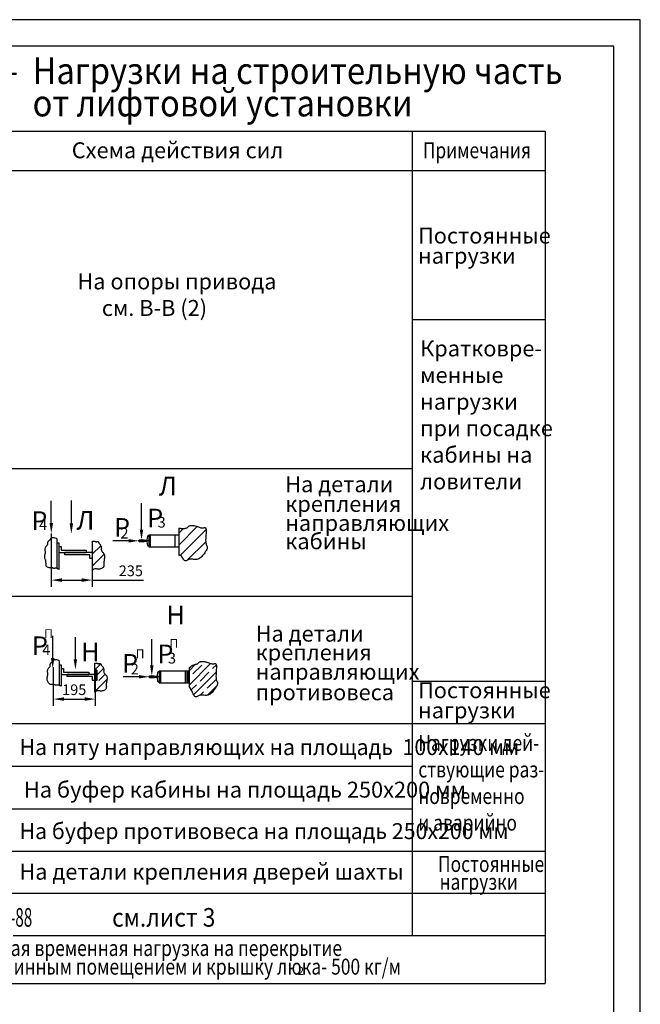
# Model space of a CAD drawing. Extents: x 304 to 908, y 135 to 1395.
# Drawn here: x 781 to 898, y 1210 to 1395 of the extents above; entities that cross this region are included whole.
import ezdxf
from ezdxf.enums import TextEntityAlignment as Align

# ---------------------------------------------------------------- set-up
doc = ezdxf.new("R2010")
doc.units = 0
doc.linetypes.add('CENTER', pattern=[50.8, 31.75, -6.35, 6.35, -6.35])
doc.linetypes.add('HIDDEN', pattern=[9.525, 6.35, -3.175])
doc.layers.get('0').update_dxf_attribs({"linetype": 'CONTINUOUS'})
doc.layers.get('Defpoints').update_dxf_attribs({"linetype": 'CONTINUOUS'})
doc.layers.add('1', color=8, linetype='CONTINUOUS')
doc.layers.add('ЕСКД_РАЗМЕРЫ', color=152, linetype='CONTINUOUS', lineweight=25)
doc.styles.add('GOST', font='GOST_A (SAPR LM)_0.ttf')
doc.styles.add('MATER', font='GOST_A (SAPR LM)_0.ttf', dxfattribs={"width": 0.5, "height": 3})
doc.styles.get("Standard").update_dxf_attribs({"font": 'GOST_A (SAPR LM)_1.ttf'})
doc.styles.add('STANDARD1', font='GOST_A (SAPR LM)_0.ttf', dxfattribs={"width": 0.9})
doc.dimstyles.new('LIN', dxfattribs={"dimtxt": 4, "dimasz": 4, "dimexe": 2.5, "dimexo": 0, "dimgap": 1.5, "dimtad": 0, "dimdec": 4, "dimdsep": 46, "dimtxsty": 'Standard', "dimcen": -3, "dimdle": 1.25, "dimclrd": 3, "dimclre": 1, "dimclrt": 3, "dimadec": 0, "dimazin": 0, "dimtfac": 0.625, "dimtdec": 4, "dimtmove": 0, "dimatfit": 3, "dimfxl": 1, "dimtvp": 0.75, "dimtolj": 1, "dimtzin": 0, "dimarcsym": 0})

# ---------------------------------------------------------------- blocks, each defined once
blk = doc.blocks.new('A2')
at = {"color": 1, "linetype": 'Continuous'}
for p, q in [((594, 420.14), (0, 420.14)), ((594, 0.14), (594, 420.14))]:
    blk.add_line(p, q, dxfattribs=at)
at = {"linetype": 'Continuous'}
for p, q in [((589, 415.14), (20, 415.14)), ((589, 5.14), (589, 415.14))]:
    blk.add_line(p, q, dxfattribs=at)
at = {"color": 5, "linetype": 'Continuous', "style": 'GOST', "width": 0.9}
blk.add_attdef('НОМЕР(ВЕРХНИЙ)', text='', height=6, rotation=180, dxfattribs=at).set_placement((56.14, 411.25), align=Align.CENTER)
at = {"color": 5, "linetype": 'Continuous', "style": 'GOST'}
blk.add_attdef('НОМЕР(НИЖНИЙ)', text='', height=6, dxfattribs=at).set_placement((528.19, 48.87), align=Align.CENTER)
at = {"color": 5, "linetype": 'Continuous', "style": 'GOST', "width": 0.85}
for tag, p in [('НАЗВАНИЕ1', (470.57, 37.06)), ('НАЗВАНИЕ2', (470.57, 29.85))]:
    blk.add_attdef(tag, p, '', height=6, dxfattribs=at)
at = {"color": 3, "linetype": 'Continuous', "style": 'GOST'}
for tag, width, p, p2 in [('РАЗРАБОТАЛ', 0.819856, (421.65, 30.87), (442.97, 30.87)), ('ПРОВЕРИЛ', 1.107338, (421.9, 25.81), (443.21, 25.81)), ('Т контроль', 0.932733, (421.9, 21.48), (443.21, 21.48)), ('Э. метр', 1.366116, (421.41, 16.09), (442.73, 16.09)), ('НКОНТРОЛ', 1.093142, (421.78, 10.92), (443.1, 10.92)), ('УТВЕРДИЛ', 1.093142, (421.17, 6.01), (442.48, 6.01))]:
    blk.add_attdef(tag, text='', height=3.5, dxfattribs=dict(at, width=width)).set_placement(p, p2, align=Align.FIT)
at = {"color": 3, "linetype": 'Continuous', "style": 'GOST', "width": 0.85}
blk.add_attdef('МАССА', text='', height=3.5, dxfattribs=at).set_placement((562.19, 30.91), align=Align.CENTER)
at = {"color": 3, "linetype": 'Continuous', "style": 'GOST'}
blk.add_attdef('МАСШТАБ', text='', height=3.5, dxfattribs=at).set_placement((580.21, 30.84), align=Align.CENTER)
for tag, p in [('ЛИСТ', (553.69, 21.25)), ('ЛИСТОВ', (582.69, 21.26))]:
    blk.add_attdef(tag, p, '', height=3.5, dxfattribs=at)
at = {"color": 3, "style": 'MATER', "width": 0.5}
for tag, p in [('ГОСТ(ВЕРХНИЙ)', (484.56, 13.69)), ('МАТЕРИАЛ', (469.99, 12.46)), ('ГОСТ(НИЖНИЙ)', (484.56, 9.53))]:
    blk.add_attdef(tag, p, '', height=3, dxfattribs=at)
at = {"color": 3, "linetype": 'Continuous', "width": 0.8}
blk.add_attdef('FULPATH', text='', height=3, dxfattribs=at).set_placement((415.56, 0.81), align=Align.RIGHT)
blk = doc.blocks.new('*D151')
at = {"layer": 'Defpoints', "color": 0}
for p in [(787.66, 1273.38), (795.54, 1271.16), (795.54, 1267.38)]:
    blk.add_point(p, dxfattribs=at)
at = {"layer": 'ЕСКД_РАЗМЕРЫ', "color": 1, "lineweight": -2}
for p, q in [((787.66, 1273.38), (787.66, 1266.13)), ((795.54, 1271.16), (795.54, 1266.13))]:
    blk.add_line(p, q, dxfattribs=at)
at = {"layer": 'ЕСКД_РАЗМЕРЫ', "color": 3, "lineweight": -2}
blk.add_line((789.66, 1267.38), (793.54, 1267.38), dxfattribs=at)
at = {"layer": 'ЕСКД_РАЗМЕРЫ', "color": 3}
for points in [[(789.66, 1267.72), (789.66, 1267.05), (787.66, 1267.38)], [(793.54, 1267.05), (793.54, 1267.72), (795.54, 1267.38)]]:
    blk.add_solid(points, dxfattribs=at)
at = {"layer": 'ЕСКД_РАЗМЕРЫ', "color": 1, "linetype": 'Continuous', "insert": (791.6, 1269.14), "char_height": 2, "attachment_point": 5}
blk.add_mtext('\\A1;195', dxfattribs=at)
blk = doc.blocks.new('*D152')
at = {"layer": 'Defpoints', "color": 0}
for p in [(787.28, 1298.52), (794.98, 1297), (794.98, 1289.75)]:
    blk.add_point(p, dxfattribs=at)
at = {"layer": 'ЕСКД_РАЗМЕРЫ', "color": 1, "lineweight": -2}
for p, q in [((787.28, 1298.52), (787.28, 1288.5)), ((794.98, 1297), (794.98, 1288.5))]:
    blk.add_line(p, q, dxfattribs=at)
at = {"layer": 'ЕСКД_РАЗМЕРЫ', "color": 3, "lineweight": -2}
for p, q in [((789.28, 1289.75), (792.98, 1289.75)), ((794.98, 1289.75), (804.63, 1289.75))]:
    blk.add_line(p, q, dxfattribs=at)
at = {"layer": 'ЕСКД_РАЗМЕРЫ', "color": 3}
for points in [[(789.28, 1290.09), (789.28, 1289.42), (787.28, 1289.75)], [(792.98, 1289.42), (792.98, 1290.09), (794.98, 1289.75)]]:
    blk.add_solid(points, dxfattribs=at)
at = {"layer": 'ЕСКД_РАЗМЕРЫ', "color": 1, "linetype": 'Continuous', "insert": (802.24, 1291.5), "char_height": 2, "attachment_point": 5}
blk.add_mtext('\\A1;235', dxfattribs=at)

msp = doc.modelspace()

# ---------------------------------------------------------------- hatches: boundary and pattern name
h = msp.add_hatch()
h.set_pattern_fill('ANSI31', color=1, scale=0.5, style=0)
h.set_pattern_definition([(45, (-6507.732, -15139.8202), (-1.12253202, 1.12253202), [])])
h.paths.add_polyline_path([(811.232839, 1294.407737), (811.427069, 1294.419918), (811.598908, 1294.354463), (811.75143, 1294.231015), (811.88771, 1294.069217), (812.010821, 1293.888712), (812.123838, 1293.709144), (812.229836, 1293.550157), (812.331887, 1293.431394), (812.43291, 1293.367375), (812.535193, 1293.352131), (812.64087, 1293.374568), (812.752072, 1293.423594), (812.870931, 1293.488116), (812.99958, 1293.55704), (813.14015, 1293.619275), (813.294775, 1293.663727), (813.464728, 1293.682526), (813.647848, 1293.680695), (813.841116, 1293.66648), (814.041512, 1293.648127), (814.246017, 1293.633881), (814.451611, 1293.631988), (814.655275, 1293.650694), (814.85399, 1293.698245), (815.045172, 1293.78051), (815.227981, 1293.893861), (815.402012, 1294.032291), (815.566859, 1294.189796), (815.72212, 1294.360369), (815.867389, 1294.538006), (816.00226, 1294.7167), (816.126331, 1294.890447), (816.239066, 1295.054294), (816.339411, 1295.2075), (816.426185, 1295.350374), (816.498205, 1295.48323), (816.554287, 1295.606377), (816.593249, 1295.720127), (816.613907, 1295.824791), (816.61508, 1295.92068), (816.59661, 1296.009237), (816.562453, 1296.096424), (816.517587, 1296.189337), (816.466994, 1296.295069), (816.415654, 1296.420716), (816.368547, 1296.573371), (816.330654, 1296.76013), (816.306955, 1296.988086), (816.300782, 1297.260767), (816.308865, 1297.567426), (816.326286, 1297.893751), (816.348127, 1298.225428), (816.369471, 1298.548143), (816.385398, 1298.847584), (816.39099, 1299.109436), (816.38133, 1299.319387), (816.352552, 1299.467334), (816.305005, 1299.560018), (816.240087, 1299.608393), (816.159202, 1299.623412), (816.063748, 1299.616027), (815.955128, 1299.597191), (815.834741, 1299.577858), (815.703988, 1299.568979), (815.564239, 1299.579035), (815.41674, 1299.606609), (815.262704, 1299.647812), (815.103345, 1299.698754), (814.939877, 1299.755546), (814.773514, 1299.814299), (814.60547, 1299.871122), (814.43696, 1299.922126), (814.269367, 1299.964045), (814.104763, 1299.9961), (813.945389, 1300.018135), (813.793485, 1300.029996), (813.651293, 1300.031525), (813.521054, 1300.022569), (813.405009, 1300.002971), (813.3054, 1299.972576), (813.223233, 1299.931682), (813.154575, 1299.882402), (813.09426, 1299.827303), (813.03712, 1299.768952), (812.977987, 1299.709917), (812.911696, 1299.652765), (812.833077, 1299.600062), (812.736965, 1299.554376), (812.619196, 1299.517868), (812.47963, 1299.491081), (812.31913, 1299.47415), (812.13856, 1299.467213), (811.938782, 1299.470405), (811.72066, 1299.483864), (811.485058, 1299.507725), (811.232839, 1299.542125)])
h = msp.add_hatch()
h.set_pattern_fill('ANSI31', color=1, scale=0.5, style=0)
h.set_pattern_definition([(45, (-6547.8518, -15136.2445), (-1.12253202, 1.12253202), [])])
h.paths.add_polyline_path([(797.22269, 1293.543737), (797.25289, 1293.712069), (797.281994, 1293.879744), (797.305314, 1294.04409), (797.318161, 1294.202435), (797.315846, 1294.352107), (797.29368, 1294.490433), (797.248719, 1294.615552), (797.185004, 1294.728845), (797.108318, 1294.8325), (797.024445, 1294.928709), (796.93917, 1295.019661), (796.858277, 1295.107547), (796.78755, 1295.194556), (796.732774, 1295.28288), (796.697995, 1295.37419), (796.680306, 1295.468084), (796.675062, 1295.563643), (796.677618, 1295.659947), (796.683329, 1295.756075), (796.687551, 1295.851108), (796.685637, 1295.944127), (796.672944, 1296.03421), (796.646111, 1296.120636), (796.606921, 1296.203469), (796.55844, 1296.282974), (796.503737, 1296.359412), (796.445879, 1296.433047), (796.387934, 1296.504141), (796.332968, 1296.572958), (796.262578, 1296.66908), (796.21008, 1296.766324), (796.182166, 1296.823803), (796.157846, 1296.875718), (796.135278, 1296.9208), (796.112623, 1296.957778), (796.088039, 1296.985382), (796.059687, 1297.002341), (796.026091, 1297.008116), (795.987237, 1297.005086), (795.943474, 1296.996362), (795.856711, 1296.976055), (795.752338, 1296.962825), (795.663314, 1296.976175), (795.596852, 1296.996887), (795.524256, 1297.023426), (795.442194, 1297.048649), (795.347337, 1297.065419), (795.236354, 1297.066595), (795.105914, 1297.045036), (794.977245, 1297.001845), (794.977245, 1291.624101), (795.156804, 1291.760555), (795.308548, 1291.826933), (795.46279, 1291.857041), (795.61896, 1291.861217), (795.776488, 1291.849799), (795.934805, 1291.833124), (796.093341, 1291.821531), (796.251118, 1291.823502), (796.405521, 1291.840104), (796.553525, 1291.870547), (796.692108, 1291.914045), (796.818246, 1291.969808), (796.928916, 1292.037047), (797.021093, 1292.114975), (797.091754, 1292.202802), (797.13916, 1292.299836), (797.166716, 1292.405762), (797.17911, 1292.520361), (797.181031, 1292.643414), (797.177167, 1292.774703), (797.172208, 1292.914007), (797.170843, 1293.061109), (797.177759, 1293.215789), (797.196083, 1293.377419)])

# ---------------------------------------------------------------- linework, layer by layer
for p, q in [((745.951474, 1374.185065, 2268.279062), (880.143271, 1374.185065, 2268.279062)), ((855.143271, 1374.185065, 2268.279062), (855.143271, 1310.756942, 2268.279062)), ((880.143271, 1374.185065, 2268.279062), (880.143271, 1310.756942, 2268.279062)), ((755.525288, 1366.756942, 2268.279062), (880.143271, 1366.756942, 2268.279062)), ((855.143271, 1338.756942, 2268.279062), (880.143271, 1338.756942, 2268.279062)), ((745.525288, 1310.756942, 2268.279062), (855.143271, 1310.756942, 2268.279062)), ((855.143271, 1310.756942, 2268.279062), (855.143271, 1222.896942, 2268.279062)), ((880.143271, 1310.756942, 2268.279062), (880.143271, 1213.863788, 2268.279062)), ((745.525288, 1286.756942, 2268.279062), (855.143271, 1286.756942, 2268.279062)), ((745.525288, 1262.756942, 2268.279062), (874.734794, 1262.756942, 2268.279062)), ((745.525288, 1262.756942, 2268.279062), (855.143271, 1262.756942, 2268.279062)), ((755.525288, 1262.756942, 2268.279062), (880.143271, 1262.756942, 2268.279062)), ((755.525288, 1254.756942, 2268.279062), (855.143271, 1254.756942, 2268.279062)), ((755.525288, 1246.756942, 2268.279062), (855.143271, 1246.756942, 2268.279062)), ((755.525288, 1238.756942, 2268.279062), (880.143271, 1238.756942, 2268.279062)), ((755.525288, 1230.891453, 2268.279062), (880.143271, 1230.856942, 2268.279062)), ((780.143271, 1222.896942, 2268.279062), (880.143271, 1222.896942, 2268.279062)), ((745.525288, 1213.863788, 2268.279062), (880.143271, 1213.863788, 2268.279062))]:
    msp.add_line(p, q)
at = {"color": 3}
for p, q in [((787.284265, 1300.476652, 2268.279062), (787.284265, 1304.64779, 2268.279062)), ((791.058009, 1300.435614, 2268.279062), (791.058009, 1304.725116, 2268.279062)), ((804.239862, 1299.261847, 2268.279062), (804.239862, 1304.221349, 2268.279062)), ((805.32705, 1297.277755, 2268.279062), (805.400965, 1298.0169, 2268.279062)), ((805.512409, 1298.117755, 2268.279062), (805.60705, 1298.117755, 2268.279062)), ((805.60705, 1298.257755, 2268.279062), (811.232839, 1298.257755, 2268.279062)), ((805.60705, 1298.257755, 2268.279062), (805.60705, 1296.017755, 2268.279062)), ((805.60705, 1298.117755, 2268.279062), (805.60705, 1296.157755, 2268.279062)), ((805.88705, 1298.257755, 2268.279062), (805.88705, 1296.017755, 2268.279062)), ((810.532839, 1298.257755, 2268.279062), (810.532839, 1296.017755, 2268.279062)), ((811.232839, 1299.542125, 2268.279062), (811.232839, 1294.407737, 2268.279062)), ((788.297404, 1297.53301, 2268.279062), (788.297404, 1292.016078, 2268.279062)), ((788.297404, 1296.775327, 2268.279062), (788.717404, 1296.775327, 2268.279062)), ((788.717404, 1296.775327, 2268.279062), (788.717404, 1291.776689, 2268.279062)), ((794.977245, 1297.001845, 2268.279062), (794.977245, 1291.611387, 2268.279062)), ((801.82705, 1297.137755, 2268.279062), (798.883884, 1297.137755, 2268.279062)), ((803.78705, 1297.137755, 2268.279062), (803.78705, 1297.291755, 2268.279062)), ((803.78705, 1296.983755, 2268.279062), (803.78705, 1297.137755, 2268.279062)), ((803.82905, 1297.333755, 2268.279062), (804.68305, 1297.333755, 2268.279062)), ((804.68305, 1296.941755, 2268.279062), (803.82905, 1296.941755, 2268.279062)), ((804.68305, 1297.333755, 2268.279062), (804.73905, 1297.277755, 2268.279062)), ((804.73905, 1296.997755, 2268.279062), (804.68305, 1296.941755, 2268.279062)), ((804.73905, 1297.277755, 2268.279062), (805.32705, 1297.277755, 2268.279062)), ((805.32705, 1296.997755, 2268.279062), (804.73905, 1296.997755, 2268.279062)), ((805.400965, 1296.258611, 2268.279062), (805.32705, 1296.997755, 2268.279062)), ((788.717404, 1296.075327, 2268.279062), (789.137404, 1296.075327, 2268.279062)), ((788.717404, 1294.955327, 2268.279062), (793.857245, 1294.955327, 2268.279062)), ((789.137404, 1296.075327, 2268.279062), (789.137404, 1295.375327, 2268.279062)), ((789.137404, 1295.375327, 2268.279062), (793.857245, 1295.375327, 2268.279062)), ((794.977245, 1294.955327, 2268.279062), (789.837404, 1294.955327, 2268.279062)), ((789.837404, 1294.535327, 2268.279062), (789.837404, 1294.955327, 2268.279062)), ((794.557245, 1294.535327, 2268.279062), (789.837404, 1294.535327, 2268.279062)), ((793.857245, 1295.375327, 2268.279062), (793.857245, 1294.955327, 2268.279062)), ((794.557245, 1293.835327, 2268.279062), (794.557245, 1294.535327, 2268.279062)), ((805.60705, 1296.157755, 2268.279062), (805.512409, 1296.157755, 2268.279062)), ((794.977245, 1293.835327, 2268.279062), (794.557245, 1293.835327, 2268.279062)), ((787.553304, 1275.084562, 1881.269641), (787.553304, 1279.2557, 1881.269641)), ((791.815708, 1274.867158, 1881.269641), (791.815708, 1279.038296, 1881.269641)), ((806.178483, 1273.699452, 1881.269641), (806.178483, 1278.658954, 1881.269641)), ((788.75117, 1274.600806, 1881.269641), (788.75117, 1270.03026, 1881.269641)), ((788.75117, 1273.843123, 1881.269641), (789.17117, 1273.843123, 1881.269641)), ((789.17117, 1273.843123, 1881.269641), (789.17117, 1269.790871, 1881.269641)), ((789.17117, 1273.143123, 1881.269641), (789.59117, 1273.143123, 1881.269641)), ((789.59117, 1273.143123, 1881.269641), (789.59117, 1272.443123, 1881.269641)), ((789.59117, 1272.443123, 1881.269641), (794.311011, 1272.443123, 1881.269641)), ((794.311011, 1272.443123, 1881.269641), (794.311011, 1272.023123, 1881.269641)), ((807.265671, 1271.71536, 1881.269641), (807.339586, 1272.454505, 1881.269641)), ((807.45103, 1272.55536, 1881.269641), (807.545671, 1272.55536, 1881.269641)), ((807.545671, 1272.69536, 1881.269641), (813.17146, 1272.69536, 1881.269641)), ((807.545671, 1272.69536, 1881.269641), (807.545671, 1270.45536, 1881.269641)), ((807.545671, 1272.55536, 1881.269641), (807.545671, 1270.59536, 1881.269641)), ((807.825671, 1272.69536, 1881.269641), (807.825671, 1270.45536, 1881.269641)), ((812.47146, 1272.69536, 1881.269641), (812.47146, 1270.45536, 1881.269641)), ((789.17117, 1272.023123, 1881.269641), (794.311011, 1272.023123, 1881.269641)), ((790.29117, 1271.603123, 1881.269641), (790.29117, 1272.023123, 1881.269641)), ((795.431011, 1272.023123, 1881.269641), (790.29117, 1272.023123, 1881.269641)), ((795.011011, 1271.603123, 1881.269641), (790.29117, 1271.603123, 1881.269641)), ((795.011011, 1270.903123, 1881.269641), (795.011011, 1271.603123, 1881.269641)), ((795.851011, 1270.903123, 1881.269641), (795.011011, 1270.903123, 1881.269641)), ((803.765671, 1271.57536, 1881.269641), (800.822505, 1271.57536, 1881.269641)), ((805.725671, 1271.57536, 1881.269641), (805.725671, 1271.72936, 1881.269641)), ((805.725671, 1271.42136, 1881.269641), (805.725671, 1271.57536, 1881.269641)), ((805.767671, 1271.77136, 1881.269641), (806.621671, 1271.77136, 1881.269641)), ((806.621671, 1271.37936, 1881.269641), (805.767671, 1271.37936, 1881.269641)), ((806.621671, 1271.77136, 1881.269641), (806.677671, 1271.71536, 1881.269641)), ((806.677671, 1271.43536, 1881.269641), (806.621671, 1271.37936, 1881.269641)), ((806.677671, 1271.71536, 1881.269641), (807.265671, 1271.71536, 1881.269641)), ((807.265671, 1271.43536, 1881.269641), (806.677671, 1271.43536, 1881.269641)), ((807.339586, 1270.696216, 1881.269641), (807.265671, 1271.43536, 1881.269641)), ((807.545671, 1270.59536, 1881.269641), (807.45103, 1270.59536, 1881.269641)), ((807.545671, 1270.45536, 1881.269641), (813.17146, 1270.45536, 1881.269641))]:
    msp.add_line(p, q, dxfattribs=at)
at = {"color": 4, "linetype": 'CENTER'}
for p, q in [((805.85905, 1297.137755, 2268.279062), (803.61905, 1297.137755, 2268.279062)), ((807.797671, 1271.57536, 1881.269641), (805.557671, 1271.57536, 1881.269641))]:
    msp.add_line(p, q, dxfattribs=at)
at = {"color": 1}
for p, q in [((745.525288, 1286.756942, 2268.279062), (855.143271, 1286.756942, 2268.279062)), ((795.431011, 1274.069641, 1881.269641), (795.431011, 1268.679183, 1881.269641)), ((813.17146, 1270.023432, 1881.269641), (817.226667, 1274.078639, 1881.269641)), ((795.851011, 1272.787054, 1881.269641), (795.431011, 1272.787054, 1881.269641)), ((795.437494, 1272.787055, 1881.269641), (796.564057, 1273.913617, 1881.269641)), ((795.851011, 1271.853534, 1881.269641), (797.12026, 1273.122782, 1881.269641)), ((795.851011, 1272.787054, 1881.269641), (795.851011, 1270.903123, 1881.269641)), ((812.75146, 1272.69536, 1881.269641), (812.75146, 1270.45536, 1881.269641)), ((813.17146, 1272.717509, 1881.269641), (814.353578, 1273.899626, 1881.269641)), ((813.17146, 1273.252497, 1881.269641), (813.17146, 1269.795375, 1881.269641)), ((813.897048, 1272.096058, 1881.269641), (815.580846, 1273.779856, 1881.269641)), ((814.042203, 1268.200098, 1881.269641), (818.271353, 1272.429248, 1881.269641)), ((815.244086, 1270.749019, 1881.269641), (816.927884, 1272.432817, 1881.269641)), ((817.601404, 1273.106336, 1881.269641), (818.308896, 1273.813829, 1881.269641)), ((795.431011, 1268.739457, 1881.269641), (797.751745, 1271.060191, 1881.269641)), ((796.227298, 1270.882781, 1881.269641), (797.411826, 1272.067309, 1881.269641)), ((813.17146, 1271.37047, 1881.269641), (813.223529, 1271.422538, 1881.269641)), ((816.591125, 1269.401981, 1881.269641), (818.274923, 1271.085779, 1881.269641)), ((795.431011, 1270.086495, 1881.269641), (795.553778, 1270.209262, 1881.269641)), ((797.574336, 1269.535743, 1881.269641), (797.632974, 1269.59438, 1881.269641)), ((813.5891, 1269.094032, 1881.269641), (814.570567, 1270.0755, 1881.269641)), ((815.297575, 1268.108431, 1881.269641), (815.917606, 1268.728461, 1881.269641)), ((816.634102, 1268.097921, 1881.269641), (818.412924, 1269.876742, 1881.269641))]:
    msp.add_line(p, q, dxfattribs=at)
at = {"color": 7, "linetype": 'CENTER'}
msp.add_line((855.143271, 1270.756942, 2268.279062), (880.143271, 1270.756942, 2268.279062), dxfattribs=at)
at = {"color": 1}
for points in [[(811.232839, 1299.542125), (811.485058, 1299.507725), (811.72066, 1299.483864), (811.938782, 1299.470405), (812.13856, 1299.467213), (812.31913, 1299.47415), (812.47963, 1299.491081), (812.619196, 1299.517868), (812.736965, 1299.554376), (812.833077, 1299.600062), (812.911696, 1299.652765), (812.977987, 1299.709917), (813.03712, 1299.768952), (813.09426, 1299.827303), (813.154575, 1299.882402), (813.223233, 1299.931682), (813.3054, 1299.972576), (813.405009, 1300.002971), (813.521054, 1300.022569), (813.651293, 1300.031525), (813.793485, 1300.029996), (813.945389, 1300.018135), (814.104763, 1299.9961), (814.269367, 1299.964045), (814.43696, 1299.922126), (814.60547, 1299.871122), (814.773514, 1299.814299), (814.939877, 1299.755546), (815.103345, 1299.698754), (815.262704, 1299.647812), (815.41674, 1299.606609), (815.564239, 1299.579035), (815.703988, 1299.568979), (815.834741, 1299.577858), (815.955128, 1299.597191), (816.063748, 1299.616027), (816.159202, 1299.623412), (816.240087, 1299.608393), (816.305005, 1299.560018), (816.352552, 1299.467334), (816.38133, 1299.319387), (816.39099, 1299.109436), (816.385398, 1298.847584), (816.369471, 1298.548143), (816.348127, 1298.225428), (816.326286, 1297.893751), (816.308865, 1297.567426), (816.300782, 1297.260767), (816.306955, 1296.988086), (816.330654, 1296.76013), (816.368547, 1296.573371), (816.415654, 1296.420716), (816.466994, 1296.295069), (816.517587, 1296.189337), (816.562453, 1296.096424), (816.59661, 1296.009237), (816.61508, 1295.92068), (816.613907, 1295.824791), (816.593249, 1295.720127), (816.554287, 1295.606377), (816.498205, 1295.48323), (816.426185, 1295.350374), (816.339411, 1295.2075), (816.239066, 1295.054294), (816.126331, 1294.890447), (816.00226, 1294.7167), (815.867389, 1294.538006), (815.72212, 1294.360369), (815.566859, 1294.189796), (815.402012, 1294.032291), (815.227981, 1293.893861), (815.045172, 1293.78051), (814.85399, 1293.698245), (814.655275, 1293.650694), (814.451611, 1293.631988), (814.246017, 1293.633881), (814.041512, 1293.648127), (813.841116, 1293.66648), (813.647848, 1293.680695), (813.464728, 1293.682526), (813.294775, 1293.663727), (813.14015, 1293.619275), (812.99958, 1293.55704), (812.870931, 1293.488116), (812.752072, 1293.423594), (812.64087, 1293.374568), (812.535193, 1293.352131), (812.43291, 1293.367375), (812.331887, 1293.431394), (812.229836, 1293.550157), (812.123838, 1293.709144), (812.010821, 1293.888712), (811.88771, 1294.069217), (811.75143, 1294.231015), (811.598908, 1294.354463), (811.427069, 1294.419918), (811.232839, 1294.407737)], [(813.17146, 1273.252497), (813.423679, 1273.45814), (813.659281, 1273.614667), (813.877402, 1273.730463), (814.07718, 1273.813914), (814.257751, 1273.873405), (814.418251, 1273.917323), (814.557817, 1273.954053), (814.675586, 1273.991981), (814.771698, 1274.037667), (814.850317, 1274.09037), (814.916609, 1274.147523), (814.975741, 1274.206558), (815.032881, 1274.264908), (815.093197, 1274.320007), (815.161855, 1274.369287), (815.244022, 1274.410181), (815.343631, 1274.440576), (815.459675, 1274.460174), (815.589914, 1274.469131), (815.732106, 1274.467601), (815.88401, 1274.45574), (816.043385, 1274.433705), (816.207989, 1274.40165), (816.375581, 1274.359732), (816.544092, 1274.308727), (816.712135, 1274.251904), (816.878498, 1274.193152), (817.041966, 1274.13636), (817.201325, 1274.085417), (817.355361, 1274.044215), (817.502861, 1274.01664), (817.642609, 1274.006585), (817.773362, 1274.015463), (817.893749, 1274.034797), (818.002369, 1274.053632), (818.097823, 1274.061017), (818.178708, 1274.045998), (818.243626, 1273.997623), (818.291173, 1273.904939), (818.319951, 1273.756992), (818.329611, 1273.547042), (818.324018, 1273.285189), (818.308091, 1272.985749), (818.286748, 1272.663034), (818.264907, 1272.331357), (818.247485, 1272.005032), (818.239403, 1271.698373), (818.245576, 1271.425692), (818.269275, 1271.197735), (818.307168, 1271.010977), (818.354275, 1270.858321), (818.405615, 1270.732674), (818.456208, 1270.626942), (818.501074, 1270.534029), (818.535231, 1270.446842), (818.5537, 1270.358286), (818.552528, 1270.262396), (818.531869, 1270.157732), (818.492908, 1270.043982), (818.436826, 1269.920835), (818.364806, 1269.78798), (818.278032, 1269.645105), (818.177686, 1269.4919), (818.064952, 1269.328053), (817.940881, 1269.154306), (817.806009, 1268.975611), (817.660741, 1268.797975), (817.50548, 1268.627401), (817.340633, 1268.469897), (817.166602, 1268.331467), (816.983793, 1268.218116), (816.792611, 1268.13585), (816.593896, 1268.0883), (816.390232, 1268.069594), (816.184638, 1268.071487), (815.980133, 1268.085733), (815.779737, 1268.104086), (815.586469, 1268.118301), (815.40335, 1268.120131), (815.233397, 1268.101332), (815.078772, 1268.05688), (814.938201, 1267.994645), (814.809552, 1267.925721), (814.690693, 1267.861199), (814.579491, 1267.812173), (814.473815, 1267.789736), (814.371531, 1267.80498), (814.270509, 1267.868999), (814.168457, 1267.989618), (814.06246, 1268.161594), (813.949443, 1268.376416), (813.826331, 1268.625576), (813.690052, 1268.900562), (813.537529, 1269.192864), (813.36569, 1269.493972), (813.17146, 1269.795375)]]:
    msp.add_lwpolyline(points, dxfattribs=at)
for points, elevation in [([(788.297404, 1297.53301), (788.250812, 1297.552825), (788.031766, 1297.631107), (787.847076, 1297.681836), (787.692886, 1297.708582), (787.565338, 1297.714915), (787.460577, 1297.704406), (787.374747, 1297.680624), (787.303991, 1297.647139), (787.244738, 1297.607142), (787.194556, 1297.562305), (787.151298, 1297.513919), (787.112816, 1297.463278), (787.076963, 1297.411673), (787.041593, 1297.360397), (787.004557, 1297.310741), (786.963708, 1297.263998), (786.917624, 1297.221034), (786.86777, 1297.181004), (786.816339, 1297.142639), (786.765522, 1297.104668), (786.717509, 1297.065821), (786.674491, 1297.024827), (786.638661, 1296.980417), (786.612208, 1296.93132), (786.596403, 1296.876616), (786.588837, 1296.816787), (786.586178, 1296.752664), (786.585097, 1296.685082), (786.582263, 1296.614871), (786.574346, 1296.542864), (786.558016, 1296.469894), (786.529941, 1296.396792), (786.488012, 1296.324099), (786.434996, 1296.251187), (786.374882, 1296.177136), (786.311656, 1296.101026), (786.249306, 1296.021937), (786.19182, 1295.93895), (786.143187, 1295.851145), (786.107392, 1295.757601), (786.087169, 1295.657764), (786.080224, 1295.552539), (786.083006, 1295.443196), (786.091968, 1295.331006), (786.103558, 1295.21724), (786.114229, 1295.103166), (786.120429, 1294.990056), (786.118611, 1294.879181), (786.106406, 1294.771415), (786.086183, 1294.666059), (786.06149, 1294.562016), (786.035877, 1294.458193), (786.012893, 1294.353494), (785.996088, 1294.246823), (785.989011, 1294.137086), (785.995211, 1294.023188), (786.017377, 1293.904742), (786.054749, 1293.784192), (786.105705, 1293.664695), (786.168625, 1293.549402), (786.241886, 1292.495082), (786.323867, 1292.397662), (786.412947, 1292.313908), (786.507505, 1292.246975), (786.605941, 1292.198922), (786.706744, 1292.167427), (786.808422, 1292.149073), (786.909488, 1292.140444), (787.008449, 1292.138122), (787.103818, 1292.138691), (787.194103, 1292.138735), (787.277816, 1292.134837), (787.353932, 1292.124477), (787.423301, 1292.108729), (787.487235, 1292.089565), (787.54705, 1292.068955), (787.604061, 1292.048871), (787.659582, 1292.031283), (787.714928, 1292.018164), (787.771413, 1292.011484), (787.830114, 1292.012411), (787.89116, 1292.018901), (787.954441, 1292.028108), (788.019847, 1292.037182), (788.087269, 1292.043279), (788.156597, 1292.043549), (788.227722, 1292.035146), (788.300534, 1292.015222), (788.375149, 1291.982011), (788.452592, 1291.938068), (788.534109, 1291.887029), (788.620951, 1291.832529), (788.714366, 1291.778205), (788.717404, 1291.776689)], 2268.279062), ([(794.977245, 1297.001845), (795.105914, 1297.045036), (795.236354, 1297.066595), (795.347337, 1297.065419), (795.442194, 1297.048649), (795.524256, 1297.023426), (795.596852, 1296.996887), (795.663314, 1296.976175), (795.726357, 1296.966721), (795.786246, 1296.967123), (795.842628, 1296.97427), (795.895155, 1296.985053), (795.943474, 1296.996362), (795.987237, 1297.005086), (796.026091, 1297.008116), (796.059687, 1297.002341), (796.088039, 1296.985382), (796.112623, 1296.957778), (796.135278, 1296.9208), (796.157846, 1296.875718), (796.182166, 1296.823803), (796.21008, 1296.766324), (796.243427, 1296.704553), (796.284049, 1296.639759), (796.332968, 1296.572958), (796.387934, 1296.504141), (796.445879, 1296.433047), (796.503737, 1296.359412), (796.55844, 1296.282974), (796.606921, 1296.203469), (796.646111, 1296.120636), (796.672944, 1296.03421), (796.685637, 1295.944127), (796.687551, 1295.851108), (796.683329, 1295.756075), (796.677618, 1295.659947), (796.675062, 1295.563643), (796.680306, 1295.468084), (796.697995, 1295.37419), (796.732774, 1295.28288), (796.78755, 1295.194556), (796.858277, 1295.107547), (796.93917, 1295.019661), (797.024445, 1294.928709), (797.108318, 1294.8325), (797.185004, 1294.728845), (797.248719, 1294.615552), (797.29368, 1294.490433), (797.315846, 1294.352107), (797.318161, 1294.202435), (797.305314, 1294.04409), (797.281994, 1293.879744), (797.25289, 1293.712069), (797.22269, 1293.543737), (797.196083, 1293.377419), (797.177759, 1293.215789), (797.170843, 1293.061109), (797.172208, 1292.914007), (797.177167, 1292.774703), (797.181031, 1292.643414), (797.17911, 1292.520361), (797.166716, 1292.405762), (797.13916, 1292.299836), (797.091754, 1292.202802), (797.021093, 1292.114975), (796.928916, 1292.037047), (796.818246, 1291.969808), (796.692108, 1291.914045), (796.553525, 1291.870547), (796.405521, 1291.840104), (796.251118, 1291.823502), (796.093341, 1291.821531), (795.934805, 1291.833124), (795.776488, 1291.849799), (795.61896, 1291.861217), (795.46279, 1291.857041), (795.308548, 1291.826933), (795.156804, 1291.760555), (795.008128, 1291.64757), (794.977245, 1291.611387)], 2268.279062), ([(788.75117, 1274.600806), (788.704578, 1274.620621), (788.485532, 1274.698903), (788.300842, 1274.749632), (788.146652, 1274.776378), (788.019104, 1274.782711), (787.914343, 1274.772202), (787.828513, 1274.74842), (787.757757, 1274.714935), (787.698504, 1274.674938), (787.648322, 1274.630101), (787.605064, 1274.581715), (787.566582, 1274.531074), (787.530729, 1274.479469), (787.495359, 1274.428193), (787.458323, 1274.378537), (787.417474, 1274.331794), (787.37139, 1274.28883), (787.321536, 1274.2488), (787.270105, 1274.210435), (787.219288, 1274.172464), (787.171275, 1274.133617), (787.128257, 1274.092623), (787.092427, 1274.048213), (787.065974, 1273.999116), (787.050169, 1273.944412), (787.042603, 1273.884583), (787.039944, 1273.82046), (787.038863, 1273.752878), (787.036029, 1273.682667), (787.028112, 1273.61066), (787.011782, 1273.53769), (786.983707, 1273.464588), (786.941778, 1273.391895), (786.888762, 1273.318983), (786.828648, 1273.244932), (786.765422, 1273.168822), (786.703072, 1273.089733), (786.645586, 1273.006746), (786.596953, 1272.918941), (786.561158, 1272.825397), (786.540935, 1272.72556), (786.53399, 1272.620335), (786.536772, 1272.510992), (786.545734, 1272.398802), (786.557324, 1272.285036), (786.567995, 1272.170962), (786.574195, 1272.057852), (786.572377, 1271.946977), (786.560172, 1271.839211), (786.539949, 1271.733855), (786.515256, 1271.629812), (786.489643, 1271.525989), (786.466659, 1271.42129), (786.449854, 1271.314619), (786.442777, 1271.204882), (786.448977, 1271.090984), (786.471143, 1270.972538), (786.508515, 1270.851988), (786.559471, 1270.732491), (786.622391, 1270.617198), (786.695652, 1270.509264), (786.777633, 1270.411844), (786.866713, 1270.32809), (786.961271, 1270.261157), (787.059707, 1270.213104), (787.16051, 1270.181609), (787.262188, 1270.163255), (787.363254, 1270.154626), (787.462215, 1270.152304), (787.557584, 1270.152873), (787.647869, 1270.152917), (787.731582, 1270.149019), (787.807698, 1270.138659), (787.877067, 1270.122911), (787.941001, 1270.103747), (788.000816, 1270.083137), (788.057827, 1270.063053), (788.113348, 1270.045465), (788.168694, 1270.032346), (788.225179, 1270.025666), (788.28388, 1270.026593), (788.344926, 1270.033083), (788.408207, 1270.04229), (788.473613, 1270.051364), (788.541035, 1270.057461), (788.610363, 1270.057731), (788.681488, 1270.049328), (788.7543, 1270.029404), (788.828915, 1269.996193), (788.906358, 1269.95225), (788.987875, 1269.901211), (789.074717, 1269.846711), (789.168132, 1269.792387), (789.17117, 1269.790871)], 1881.269641), ([(795.431011, 1274.069641), (795.55968, 1274.112832), (795.69012, 1274.134391), (795.801103, 1274.133215), (795.89596, 1274.116445), (795.978022, 1274.091222), (796.050618, 1274.064683), (796.11708, 1274.043971), (796.180123, 1274.034517), (796.240012, 1274.034919), (796.296394, 1274.042066), (796.348921, 1274.052849), (796.39724, 1274.064158), (796.441003, 1274.072882), (796.479857, 1274.075912), (796.513453, 1274.070137), (796.541805, 1274.053178), (796.566389, 1274.025574), (796.589044, 1273.988596), (796.611612, 1273.943514), (796.635932, 1273.891599), (796.663846, 1273.83412), (796.697193, 1273.772349), (796.737815, 1273.707555), (796.786734, 1273.640754), (796.8417, 1273.571937), (796.899645, 1273.500843), (796.957503, 1273.427208), (797.012206, 1273.35077), (797.060687, 1273.271265), (797.099877, 1273.188432), (797.12671, 1273.102006), (797.139403, 1273.011923), (797.141317, 1272.918904), (797.137095, 1272.823871), (797.131384, 1272.727743), (797.128828, 1272.631439), (797.134072, 1272.53588), (797.151761, 1272.441986), (797.18654, 1272.350676), (797.241316, 1272.262352), (797.312043, 1272.175343), (797.392936, 1272.087457), (797.478211, 1271.996505), (797.562084, 1271.900296), (797.63877, 1271.796641), (797.702485, 1271.683348), (797.747446, 1271.558229), (797.769612, 1271.419903), (797.771927, 1271.270231), (797.75908, 1271.111886), (797.73576, 1270.94754), (797.706656, 1270.779865), (797.676456, 1270.611533), (797.649849, 1270.445215), (797.631525, 1270.283585), (797.624609, 1270.128905), (797.625974, 1269.981803), (797.630933, 1269.842499), (797.634797, 1269.71121), (797.632876, 1269.588157), (797.620482, 1269.473558), (797.592926, 1269.367632), (797.54552, 1269.270598), (797.474859, 1269.182771), (797.382682, 1269.104843), (797.272012, 1269.037604), (797.145874, 1268.981841), (797.007291, 1268.938343), (796.859287, 1268.9079), (796.704884, 1268.891298), (796.547107, 1268.889327), (796.388571, 1268.90092), (796.230254, 1268.917595), (796.072726, 1268.929013), (795.916556, 1268.924837), (795.762314, 1268.894729), (795.61057, 1268.828351), (795.461894, 1268.715366), (795.431011, 1268.679183)], 1881.269641)]:
    msp.add_lwpolyline(points, dxfattribs=dict(at, elevation=elevation))
at = {"color": 3, "elevation": 2268.279062}
msp.add_lwpolyline([(805.60705, 1296.017755), (811.232839, 1296.017755)], dxfattribs=at)
at = {"color": 3}
for centre, radius, start, end in [((805.512409, 1298.005755, 2268.279062), 0.112, 90, 174.289407), ((803.82905, 1297.291755, 2268.279062), 0.042, 90, 180), ((803.82905, 1296.983755, 2268.279062), 0.042, 180, 270), ((805.512409, 1296.269755, 2268.279062), 0.112, 185.710593, 270), ((807.45103, 1272.44336, 1881.269641), 0.112, 90, 174.289407), ((805.767671, 1271.72936, 1881.269641), 0.042, 90, 180), ((805.767671, 1271.42136, 1881.269641), 0.042, 180, 270), ((807.45103, 1270.70736, 1881.269641), 0.112, 185.710593, 270)]:
    msp.add_arc(centre, radius, start, end, dxfattribs=at)
for points in [[(787.610931, 1300.476652, 2268.279062), (786.957599, 1300.476652, 2268.279062), (787.284265, 1298.516652, 2268.279062)], [(791.384675, 1300.435614, 2268.279062), (790.731343, 1300.435614, 2268.279062), (791.058009, 1298.475614, 2268.279062)], [(804.566528, 1299.261847, 2268.279062), (803.913194, 1299.261847, 2268.279062), (804.239862, 1297.301847, 2268.279062)], [(801.82705, 1297.464423, 2268.279062), (801.82705, 1296.811089, 2268.279062), (803.78705, 1297.137755, 2268.279062)], [(787.87997, 1275.084562, 1881.269641), (787.226638, 1275.084562, 1881.269641), (787.553304, 1273.124562, 1881.269641)], [(792.142374, 1274.867158, 1881.269641), (791.489042, 1274.867158, 1881.269641), (791.815708, 1272.907158, 1881.269641)], [(806.505149, 1273.699452, 1881.269641), (805.851815, 1273.699452, 1881.269641), (806.178483, 1271.739452, 1881.269641)], [(803.765671, 1271.902028, 1881.269641), (803.765671, 1271.248694, 1881.269641), (805.725671, 1271.57536, 1881.269641)]]:
    msp.add_solid(points, dxfattribs=at)
at = {"color": 1}
for points in [[(795.431011, 1270.903123, 1881.269641), (795.431011, 1272.787054, 1881.269641), (795.851011, 1270.903123, 1881.269641), (795.851011, 1272.787054, 1881.269641)], [(812.75146, 1272.69536, 1881.269641), (812.75146, 1270.45536, 1881.269641), (813.17146, 1272.69536, 1881.269641), (813.17146, 1270.45536, 1881.269641)]]:
    msp.add_solid(points, dxfattribs=at)

# ---------------------------------------------------------------- block references
msp.add_blockref('A2', (304.000001, 975.000821, 2308.588657))

# ---------------------------------------------------------------- texts
at = {"color": 3, "linetype": 'HIDDEN', "style": 'STANDARD1', "width": 0.9}
for s, p in [('Таблица -  Нагрузки на строительную часть', (751.888015, 1383.043554, 2268.279062)), ('от лифтовой установки', (783.773549, 1376.951284, 2268.279062))]:
    msp.add_text(s, height=5, dxfattribs=at).set_placement(p)
at = {"color": 3}
for s, height, p in [('Схема действия сил', 3, (791.136916, 1369.086127, 2268.279062)), ('Постоянные', 3, (856.219136, 1353.04464, 2268.279062)), ('нагрузки', 3, (856.219136, 1349.264359, 2268.279062)), ('На опоры привода', 3, (792.201279, 1344.430738, 2268.279062)), ('На опоры привода', 3, (792.201279, 1344.430738, 2268.279062)), ('     см. В-В (2)', 3, (792.201279, 1339.430738, 2268.279062)), ('Кратковре-', 3, (856.616366, 1331.820011, 2268.279062)), ('менные', 3, (856.616366, 1326.820011, 2268.279062)), ('нагрузки', 3, (856.616366, 1321.820011, 2268.279062)), ('при посадке', 3, (856.616366, 1316.820011, 2268.279062)), ('кабины на', 3, (856.616366, 1311.820011, 2268.279062)), ('Л', 3.5, (807.526195, 1305.67536, 2268.279062)), ('На детали', 3, (831.257342, 1306.285233, 2268.279062)), ('ловители', 3, (856.616366, 1306.820011, 2268.279062)), ('крепления', 3, (831.257342, 1302.583096, 2268.279062)), ('Р', 3.5, (783.527949, 1299.194256, 2268.279062)), ('Л', 3.5, (792.023775, 1299.254461, 2268.279062)), ('Р', 3.5, (805.29429, 1299.689379, 2268.279062)), ('4', 2, (784.989836, 1299.169346, 2268.279062)), ('Р', 3.5, (799.068601, 1297.913236, 2268.279062)), ('3', 2, (807.277694, 1299.634333, 2268.279062)), ('направляющих', 3, (831.257342, 1298.996489, 2268.279062)), ('2', 2, (800.280682, 1297.575952, 2268.279062)), ('кабины', 3, (831.257342, 1295.553787, 2268.279062)), ('Н', 3.5, (808.929926, 1281.438551, 1881.269641)), ('П', 1.666667, (785.945247, 1278.852511, 1881.269641)), ('На детали', 3, (825.697059, 1278.185556, 2268.279062)), ('Р', 3.5, (783.639025, 1275.664395, 1881.269641)), ('Н', 3.5, (792.870535, 1274.486571, 1881.269641)), ('П', 1.666667, (809.503775, 1277.030976, 1881.269641)), ('4', 2, (785.592726, 1275.639485, 1881.269641)), ('Р', 3.5, (800.59434, 1272.350841, 1881.269641)), ('П', 1.666667, (803.164831, 1275.063717, 1881.269641)), ('Р', 3.5, (807.232911, 1274.126984, 1881.269641)), ('3', 2, (809.216315, 1274.071938, 1881.269641)), ('крепления', 3, (825.697059, 1274.658113, 2268.279062)), ('2', 2, (802.219303, 1272.013557, 1881.269641)), ('направляющих', 3, (825.697059, 1271.017935, 2268.279062)), ('Постоянные', 3, (856.219136, 1267.54464, 2268.279062)), ('противовеса', 3, (825.697059, 1267.158075, 2268.279062)), ('нагрузки', 3, (856.219136, 1263.764359, 2268.279062)), ('На буфер кабины на площадь 250х200 мм', 3, (782.138629, 1248.846476, 2268.279062)), ('На детали крепления дверей шахты', 3, (781.286774, 1233.41408, 48.376178)), ('2', 1.5, (833.654166, 1215.506252, 2268.279062))]:
    msp.add_text(s, height=height, dxfattribs=at).set_placement(p)
for s, width, p in [('Примечания', 0.8, (857.127438, 1369.086127, 2268.279062)), ('На пяту направляющих на площадь  100х140 мм', 0.98, (781.318318, 1256.847285, 2268.279062)), ('Нагрузки дей-', 0.8, (856.276482, 1257.645019, 2268.279062)), ('ствующие раз-', 0.8, (856.276482, 1252.645019, 2268.279062)), ('новременно', 0.8, (856.276482, 1247.645019, 2268.279062)), ('На буфер противовеса на площадь 250х200 мм', 0.98, (781.318318, 1241.049551, 2268.279062)), ('и аварийно', 0.8, (856.276482, 1242.645019, 2268.279062)), ('Постоянные', 0.8, (859.978945, 1234.867161, 2171.526707)), ('нагрузки', 0.8, (860.278945, 1231.51258, 2171.526707)), ('Расчетная временная нагрузка на перекрытие ', 0.8, (766.658702, 1219.062198, 2268.279062)), ('под машинным помещением и крышку люка- 500 кг/м', 0.8, (766.611407, 1215.561452, 2268.279062))]:
    msp.add_text(s, height=3, dxfattribs=dict(at, width=width)).set_placement(p)
at = {"layer": '1', "color": 3, "width": 0.6}
msp.add_text('ГОСТ24258-88', height=3.5, dxfattribs=at).set_placement((764.315085, 1224.576091, 2268.279062))
at = {"layer": '1', "color": 1, "width": 0.9}
msp.add_text('см.лист 3', height=3.5, dxfattribs=at).set_placement((798.707929, 1224.576091, 2268.279062))

# ---------------------------------------------------------------- dimensions: what is measured, and where the dimension line sits
at = {"layer": 'ЕСКД_РАЗМЕРЫ'}
dim = msp.add_linear_dim(base=(794.977245, 1289.751845, 1881.269641), p1=(787.284265, 1298.516652, 2268.279062), p2=(794.977245, 1297.001845, 2268.279062), text='235', dimstyle='LIN', override={"dimscale": 0.5, "dimtad": 1, "dimclrt": 1, "dimtmove": 1}, dxfattribs=at)
dim.commit()
dim.dimension.update_dxf_attribs({"geometry": '*D152', "text_midpoint": (802.237245, 1291.462783, 1881.269641), "dimtype": 160})
dim = msp.add_linear_dim(base=(795.536232, 1267.384331, 1881.269641), p1=(787.658525, 1273.380825, 1881.269641), p2=(795.536232, 1271.159386, 1881.269641), text='195', dimstyle='LIN', override={"dimscale": 0.5, "dimtad": 1, "dimclrt": 1}, dxfattribs=at)
dim.commit()
dim.dimension.update_dxf_attribs({"geometry": '*D151', "text_midpoint": (791.597378, 1269.135987, 1881.269641)})

doc.saveas('drawing.dxf')
